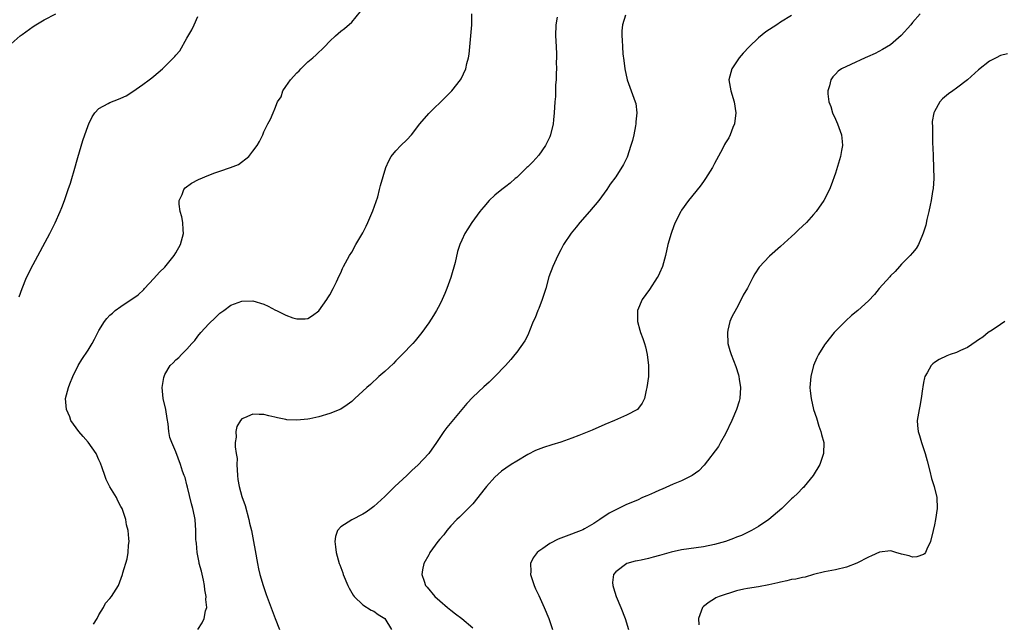
# Model space of a CAD drawing. Units: inches. Extents: x 2511000 to 2514000, y 1542000 to 1545000.
# Drawn here: x 2512165 to 2512344, y 1542874 to 1542984 of the extents above; entities that cross this region are included whole.
import ezdxf

# ---------------------------------------------------------------- set-up
doc = ezdxf.new("R2010")
doc.units = ezdxf.units.IN
doc.header["$MEASUREMENT"] = 0
doc.layers.add('LD25111542_10ft', color=93, linetype='Continuous')

msp = doc.modelspace()

# ---------------------------------------------------------------- linework, layer by layer
at = {"layer": 'LD25111542_10ft'}
for points, elevation in [([(2512163, 1542979.54), (2512164.68, 1542981), (2512165, 1542981.24), (2512167, 1542982.69), (2512167.48, 1542983), (2512169, 1542983.89), (2512171.14, 1542985)], 7640), ([(2512164.5, 1542933.5), (2512165.02, 1542935), (2512165.83, 1542937), (2512167, 1542939.41), (2512170.04, 1542945), (2512171.05, 1542946.95), (2512171.95, 1542949), (2512172.25, 1542949.75), (2512172.71, 1542951), (2512173.42, 1542953), (2512173.8, 1542954.2), (2512174.05, 1542955), (2512174.47, 1542956.47), (2512175.13, 1542958.87), (2512176.05, 1542961.95), (2512177, 1542964.68), (2512177.13, 1542965), (2512177.73, 1542966.27), (2512178.27, 1542967), (2512179, 1542967.74), (2512180.64, 1542968.64), (2512181, 1542968.86), (2512182.57, 1542969.43), (2512183, 1542969.66), (2512183.92, 1542970.08), (2512185.14, 1542970.86), (2512187, 1542972.12), (2512188.14, 1542973), (2512188.64, 1542973.36), (2512189, 1542973.64), (2512190.56, 1542975), (2512191, 1542975.39), (2512192.81, 1542977.2), (2512193, 1542977.46), (2512193.73, 1542978.27), (2512195, 1542980.57), (2512195.92, 1542982.08), (2512196.31, 1542983), (2512197, 1542984.46)], 7630), ([(2512178.01, 1542873.99), (2512178.69, 1542875), (2512179, 1542875.68), (2512179.82, 1542877), (2512180.21, 1542877.79), (2512181, 1542878.68), (2512181.3, 1542879), (2512182.52, 1542881), (2512183.27, 1542883), (2512183.35, 1542883.35), (2512184.12, 1542885.88), (2512184.29, 1542887), (2512184.36, 1542888.36), (2512184.47, 1542889), (2512184.45, 1542889.55), (2512184.29, 1542891), (2512184.03, 1542892.03), (2512183.86, 1542893), (2512183.22, 1542895), (2512183, 1542895.41), (2512182.4, 1542896.4), (2512182.17, 1542897), (2512181, 1542898.98), (2512180.28, 1542900.28), (2512180.05, 1542901), (2512179.56, 1542902.44), (2512179.26, 1542903.26), (2512179, 1542903.88), (2512178.46, 1542905), (2512177.06, 1542907.06), (2512176.14, 1542908.14), (2512175.36, 1542909), (2512173.89, 1542911), (2512173.67, 1542911.67), (2512173.06, 1542913), (2512172.93, 1542915), (2512173.44, 1542917), (2512173.69, 1542917.69), (2512174.24, 1542919), (2512175.22, 1542921), (2512175.88, 1542922.12), (2512177, 1542923.82), (2512177.73, 1542925), (2512178.2, 1542925.8), (2512178.79, 1542927), (2512179, 1542927.37), (2512179.98, 1542929), (2512180.42, 1542929.58), (2512181, 1542930.15), (2512181.46, 1542930.54), (2512181.96, 1542931), (2512183, 1542931.77), (2512186.15, 1542933.85), (2512187.17, 1542934.83), (2512187.3, 1542935), (2512189, 1542936.83), (2512190.01, 1542937.99), (2512191, 1542938.93), (2512192.67, 1542941), (2512193, 1542941.51), (2512193.83, 1542943), (2512194.36, 1542945), (2512194.31, 1542945.69), (2512194.27, 1542947), (2512194.07, 1542948.07), (2512193.79, 1542949), (2512193.61, 1542950.39), (2512193.6, 1542951), (2512194.13, 1542952.13), (2512194.43, 1542953), (2512194.68, 1542953.32), (2512195.8, 1542954.2), (2512197.13, 1542954.87), (2512199, 1542955.66), (2512200.05, 1542956.05), (2512201, 1542956.38), (2512202.94, 1542957), (2512204.41, 1542957.59), (2512206.23, 1542959), (2512207, 1542959.97), (2512207.78, 1542961), (2512208.23, 1542961.77), (2512208.79, 1542963), (2512209, 1542963.51), (2512209.74, 1542965), (2512210.21, 1542965.79), (2512210.66, 1542967), (2512211, 1542967.72), (2512211.5, 1542969), (2512212.12, 1542969.88), (2512212.46, 1542971), (2512213, 1542971.75), (2512213.86, 1542973), (2512215, 1542974.26), (2512215.39, 1542974.61), (2512215.74, 1542975), (2512217, 1542976.22), (2512217.92, 1542977), (2512218.49, 1542977.51), (2512219, 1542978.01), (2512219.53, 1542978.47), (2512220.02, 1542979), (2512221, 1542980.01), (2512222.05, 1542981), (2512223, 1542981.8), (2512223.69, 1542982.31), (2512225, 1542983.43), (2512226.58, 1542985.42)], 7620), ([(2512197, 1542873), (2512197.77, 1542874.23), (2512198.13, 1542875), (2512198.4, 1542876.4), (2512198.59, 1542877), (2512198.45, 1542878.45), (2512198.51, 1542879), (2512198.23, 1542880.23), (2512198.2, 1542881), (2512198.01, 1542881.99), (2512197.62, 1542883.62), (2512197.24, 1542885), (2512197.21, 1542885.21), (2512196.83, 1542887), (2512196.72, 1542888.72), (2512196.67, 1542889), (2512196.64, 1542889.36), (2512196.64, 1542891), (2512196.49, 1542893), (2512196.38, 1542893.62), (2512196.09, 1542895), (2512195.85, 1542895.85), (2512195.09, 1542898.91), (2512195, 1542899.33), (2512194.65, 1542900.65), (2512194.5, 1542901), (2512194.22, 1542901.78), (2512193.81, 1542903), (2512193, 1542905.31), (2512192.24, 1542907), (2512191.91, 1542907.91), (2512191.73, 1542909), (2512191.6, 1542910.4), (2512191.41, 1542911.41), (2512191.15, 1542913), (2512190.69, 1542915), (2512190.52, 1542917), (2512190.82, 1542918.82), (2512190.83, 1542919), (2512191, 1542919.37), (2512191.97, 1542921), (2512192.51, 1542921.49), (2512193, 1542922.08), (2512193.54, 1542922.46), (2512194.02, 1542923), (2512195, 1542924.01), (2512195.87, 1542925), (2512196.43, 1542925.57), (2512197, 1542926.37), (2512197.53, 1542927), (2512199, 1542928.63), (2512200.22, 1542929.78), (2512201, 1542930.56), (2512201.69, 1542931), (2512203, 1542931.97), (2512205, 1542932.73), (2512207, 1542932.76), (2512209, 1542932.17), (2512209.8, 1542931.8), (2512211.11, 1542931.11), (2512211.29, 1542931), (2512213, 1542930.18), (2512214.29, 1542929.71), (2512215, 1542929.5), (2512216.48, 1542929.52), (2512217, 1542929.6), (2512217.87, 1542930.13), (2512219, 1542930.97), (2512220.47, 1542933), (2512220.65, 1542933.35), (2512221, 1542933.88), (2512221.62, 1542935), (2512222.21, 1542936.21), (2512222.7, 1542937.3), (2512223, 1542937.89), (2512223.32, 1542938.68), (2512223.47, 1542939), (2512224.56, 1542941), (2512225, 1542941.66), (2512225.73, 1542943), (2512227, 1542945.17), (2512227.62, 1542946.38), (2512227.9, 1542947), (2512228.85, 1542949.15), (2512229.7, 1542951.7), (2512230.05, 1542953), (2512230.23, 1542953.77), (2512231.18, 1542957), (2512231.75, 1542958.25), (2512232.15, 1542959), (2512233, 1542960.05), (2512233.9, 1542961), (2512235, 1542962.05), (2512235.86, 1542963), (2512237.37, 1542965), (2512239, 1542966.86), (2512242.09, 1542969.91), (2512243, 1542970.8), (2512243.19, 1542971), (2512244.79, 1542973), (2512244.87, 1542973.13), (2512245.75, 1542975), (2512245.94, 1542975.94), (2512246.24, 1542977), (2512246.34, 1542977.66), (2512246.82, 1542983), (2512246.81, 1542985)], 7610), ([(2512262.36, 1542984.36), (2512262.12, 1542983), (2512262.06, 1542981), (2512262.09, 1542980.09), (2512262.21, 1542977.79), (2512262.23, 1542977), (2512262.2, 1542976.2), (2512262.22, 1542975), (2512262.16, 1542974.16), (2512262.15, 1542973), (2512262.07, 1542972.07), (2512262.04, 1542969.96), (2512261.96, 1542969), (2512261.83, 1542967), (2512261.7, 1542965.7), (2512261.6, 1542965), (2512261.15, 1542963), (2512261, 1542962.63), (2512260.49, 1542961.51), (2512260.22, 1542961), (2512259, 1542959.27), (2512257.91, 1542958.09), (2512257, 1542957.16), (2512256.82, 1542957), (2512255, 1542955.23), (2512254.74, 1542955), (2512253.8, 1542954.2), (2512253, 1542953.59), (2512252.28, 1542953), (2512251, 1542952.01), (2512249.98, 1542951), (2512249, 1542949.9), (2512248.6, 1542949.4), (2512248.28, 1542949), (2512246.84, 1542947), (2512246.1, 1542945.9), (2512245.57, 1542945), (2512245, 1542943.82), (2512244.64, 1542943), (2512244.23, 1542941.77), (2512243.77, 1542939.77), (2512243.02, 1542937), (2512242.29, 1542935), (2512241.89, 1542934.11), (2512241.44, 1542933), (2512241, 1542932.12), (2512240.39, 1542931), (2512239.86, 1542930.14), (2512239, 1542928.76), (2512237.72, 1542927), (2512236.51, 1542925.49), (2512236.08, 1542925), (2512234.17, 1542923), (2512233, 1542921.85), (2512232.59, 1542921.41), (2512231, 1542919.92), (2512229.94, 1542919), (2512228.4, 1542917.6), (2512227.7, 1542917), (2512227, 1542916.33), (2512225.54, 1542915), (2512225.27, 1542914.73), (2512225, 1542914.5), (2512224.15, 1542913.85), (2512223, 1542913.11), (2512221, 1542912.27), (2512219, 1542911.69), (2512217.33, 1542911.33), (2512217, 1542911.27), (2512215, 1542911.07), (2512213.16, 1542911.16), (2512213, 1542911.18), (2512211.49, 1542911.49), (2512211, 1542911.62), (2512209.87, 1542911.87), (2512209, 1542912.12), (2512208.11, 1542912.11), (2512207, 1542912.19), (2512205.48, 1542911.48), (2512205, 1542911.31), (2512204.74, 1542911), (2512204.08, 1542909.92), (2512203.89, 1542909), (2512203.98, 1542907.98), (2512203.8, 1542907), (2512203.75, 1542906.25), (2512203.98, 1542905), (2512204.11, 1542904.11), (2512204.1, 1542903), (2512204.19, 1542901), (2512204.27, 1542900.27), (2512204.48, 1542899), (2512205, 1542897.19), (2512205.57, 1542895.57), (2512206.27, 1542893), (2512206.38, 1542892.38), (2512206.72, 1542891), (2512207.11, 1542889), (2512207.4, 1542887.4), (2512207.84, 1542885), (2512208.04, 1542884.04), (2512208.28, 1542883), (2512208.85, 1542881), (2512209.41, 1542879.41), (2512211.08, 1542875), (2512211.81, 1542873)], 7600), ([(2512274.76, 1542984.76), (2512274.23, 1542983), (2512274.12, 1542981.88), (2512274.13, 1542981), (2512274.21, 1542980.21), (2512274.23, 1542979), (2512274.32, 1542977.68), (2512274.48, 1542976.48), (2512274.64, 1542975), (2512275.07, 1542973), (2512276.55, 1542969), (2512276.65, 1542968.65), (2512276.85, 1542967), (2512276.67, 1542965.33), (2512276.68, 1542965), (2512276.62, 1542964.62), (2512276.28, 1542963), (2512276.04, 1542961.96), (2512275.78, 1542961), (2512275.1, 1542958.9), (2512274.43, 1542957.57), (2512273, 1542955.36), (2512272.02, 1542953.98), (2512271.39, 1542953), (2512269.93, 1542951), (2512268.24, 1542949), (2512266.47, 1542947), (2512265.8, 1542946.2), (2512264.91, 1542945.09), (2512263.52, 1542943), (2512263, 1542942.05), (2512262.48, 1542941), (2512261.58, 1542939), (2512260.87, 1542937.13), (2512260.28, 1542935), (2512259.65, 1542933), (2512259, 1542931.41), (2512258.81, 1542931), (2512258.33, 1542929.67), (2512257.99, 1542929), (2512257.31, 1542927.31), (2512257.16, 1542926.84), (2512257, 1542926.56), (2512256.48, 1542925.52), (2512255, 1542923.45), (2512254.63, 1542923), (2512253.91, 1542922.09), (2512252.93, 1542921), (2512251.03, 1542919), (2512249.99, 1542918.01), (2512249, 1542917.16), (2512247, 1542915.27), (2512245.9, 1542914.1), (2512242.26, 1542909.74), (2512241.72, 1542909), (2512240.39, 1542907), (2512239, 1542905.02), (2512237, 1542902.91), (2512235.99, 1542902.01), (2512235, 1542901.03), (2512232.83, 1542899), (2512231, 1542897.22), (2512229, 1542895.36), (2512228.53, 1542895), (2512227.62, 1542894.38), (2512227, 1542893.99), (2512225, 1542892.98), (2512223, 1542891.67), (2512222.41, 1542891), (2512222.05, 1542889.95), (2512221.91, 1542889), (2512222.05, 1542888.05), (2512222.13, 1542887), (2512222.35, 1542886.35), (2512222.71, 1542885), (2512222.8, 1542884.8), (2512223, 1542884.29), (2512223.34, 1542883.34), (2512223.44, 1542883), (2512224.3, 1542881), (2512224.53, 1542880.53), (2512225.24, 1542879.24), (2512225.43, 1542879), (2512227, 1542877.49), (2512228.54, 1542876.54), (2512229, 1542876.33), (2512229.76, 1542875.76), (2512231.01, 1542875), (2512232.21, 1542873)], 7590), ([(2512305, 1542984.67), (2512303, 1542983.45), (2512302.33, 1542983), (2512300.31, 1542981.69), (2512299, 1542980.58), (2512297.3, 1542979), (2512296.17, 1542977.83), (2512295.49, 1542977), (2512294.13, 1542975), (2512293.59, 1542973), (2512293.93, 1542971), (2512294.57, 1542969), (2512294.86, 1542967), (2512294.6, 1542965), (2512294.3, 1542964.3), (2512293.82, 1542963), (2512293.56, 1542962.44), (2512293, 1542961.49), (2512292.81, 1542961.19), (2512292.41, 1542960.41), (2512291, 1542957.77), (2512290.63, 1542957), (2512289.37, 1542955), (2512289, 1542954.5), (2512288.38, 1542953.62), (2512286.23, 1542951), (2512285, 1542949.27), (2512284.83, 1542949), (2512283.85, 1542947), (2512283.58, 1542946.42), (2512283.09, 1542945), (2512282.51, 1542943), (2512282.04, 1542941), (2512281.49, 1542939), (2512281, 1542937.82), (2512280.71, 1542937.29), (2512280.57, 1542937), (2512279.14, 1542934.86), (2512277.79, 1542933), (2512276.97, 1542931), (2512276.96, 1542929), (2512277.42, 1542927.42), (2512277.53, 1542927), (2512277.96, 1542925.96), (2512278.22, 1542925), (2512278.42, 1542924.42), (2512278.73, 1542923), (2512279, 1542921), (2512278.95, 1542919), (2512278.68, 1542917), (2512278.54, 1542916.54), (2512278.24, 1542915), (2512277.84, 1542914.16), (2512277, 1542913.05), (2512276.95, 1542913), (2512275, 1542911.97), (2512272.81, 1542911), (2512271, 1542910.28), (2512268.72, 1542909.28), (2512268.13, 1542909), (2512266.28, 1542908.28), (2512265, 1542907.79), (2512263, 1542907.08), (2512261.4, 1542906.6), (2512259.89, 1542906.11), (2512258.44, 1542905.56), (2512257, 1542904.84), (2512255, 1542903.65), (2512253.96, 1542903), (2512253, 1542902.37), (2512252.21, 1542901.79), (2512251, 1542900.74), (2512249.5, 1542899), (2512249, 1542898.4), (2512247.95, 1542897), (2512247, 1542895.88), (2512246.19, 1542895), (2512245, 1542893.87), (2512244.57, 1542893.43), (2512244.11, 1542893), (2512243, 1542891.87), (2512242.29, 1542891), (2512241.75, 1542890.25), (2512241, 1542889.42), (2512240.66, 1542889), (2512239.19, 1542887), (2512239.14, 1542886.86), (2512239, 1542886.6), (2512238.12, 1542885), (2512237.88, 1542883.88), (2512237.76, 1542883), (2512238.17, 1542881.83), (2512238.43, 1542881), (2512238.71, 1542880.71), (2512240.12, 1542879), (2512241, 1542878.22), (2512242.43, 1542877), (2512243, 1542876.53), (2512243.88, 1542875.88), (2512245.01, 1542875), (2512247, 1542873.35)], 7580), ([(2512328.37, 1542985), (2512327, 1542983.42), (2512326.68, 1542983), (2512324.97, 1542981.03), (2512323, 1542979.36), (2512321.54, 1542978.46), (2512320.21, 1542977.79), (2512318.83, 1542977.17), (2512318.37, 1542977), (2512315.76, 1542975.76), (2512314.08, 1542975), (2512313.48, 1542974.52), (2512313, 1542973.98), (2512312.51, 1542973.49), (2512312.14, 1542973), (2512311.9, 1542971.9), (2512311.61, 1542971), (2512311.6, 1542970.4), (2512311.79, 1542969), (2512312.15, 1542968.15), (2512312.45, 1542967), (2512313, 1542965.84), (2512313.36, 1542965), (2512314.08, 1542963), (2512314.22, 1542961.78), (2512314.28, 1542961), (2512314.11, 1542960.11), (2512313.92, 1542959), (2512313, 1542956.02), (2512312.21, 1542953.79), (2512311.9, 1542953), (2512310.86, 1542951), (2512309.45, 1542949), (2512309, 1542948.5), (2512307.69, 1542947), (2512307, 1542946.35), (2512306.29, 1542945.71), (2512305.59, 1542945), (2512305, 1542944.46), (2512303, 1542942.67), (2512301, 1542940.93), (2512299.09, 1542938.91), (2512298.29, 1542937.71), (2512297.93, 1542937), (2512297, 1542935.1), (2512296.19, 1542933.81), (2512295.85, 1542933), (2512295, 1542931.38), (2512294.13, 1542929.87), (2512293.78, 1542929), (2512293.43, 1542927.43), (2512293.32, 1542927), (2512293.43, 1542925), (2512293.76, 1542923.76), (2512293.99, 1542923), (2512294.85, 1542920.85), (2512295.34, 1542919.34), (2512295.41, 1542919), (2512295.44, 1542918.56), (2512295.69, 1542917), (2512295.59, 1542915), (2512295.47, 1542914.53), (2512295.01, 1542913), (2512294.13, 1542911), (2512293, 1542908.57), (2512292.08, 1542907), (2512291.72, 1542906.28), (2512289.08, 1542902.92), (2512288.1, 1542901.9), (2512286.93, 1542901), (2512285, 1542900.06), (2512283.43, 1542899.43), (2512281.45, 1542898.55), (2512281, 1542898.37), (2512280.04, 1542897.96), (2512279, 1542897.46), (2512278.65, 1542897.35), (2512277.89, 1542897), (2512277, 1542896.56), (2512275, 1542895.74), (2512273, 1542894.78), (2512271.83, 1542894.17), (2512270.13, 1542893), (2512269, 1542892.3), (2512267.31, 1542891.31), (2512267, 1542891.13), (2512266.72, 1542891), (2512263.99, 1542890.01), (2512263, 1542889.61), (2512262.55, 1542889.45), (2512261, 1542888.64), (2512259.74, 1542887.74), (2512259, 1542887.26), (2512258.7, 1542887), (2512257.97, 1542886.03), (2512257.52, 1542885), (2512257.57, 1542883.57), (2512257.53, 1542883), (2512258.17, 1542881), (2512258.41, 1542880.41), (2512259, 1542879.19), (2512259.97, 1542877), (2512260.82, 1542875), (2512261.53, 1542873)], 7570), ([(2512344.28, 1542977.72), (2512343, 1542977.4), (2512342.23, 1542977), (2512341, 1542976.39), (2512339, 1542974.79), (2512337, 1542972.98), (2512335, 1542971.45), (2512334.33, 1542971), (2512333.57, 1542970.43), (2512332.49, 1542969.51), (2512332, 1542969), (2512331, 1542967.22), (2512330.9, 1542967), (2512330.61, 1542965.39), (2512330.61, 1542965), (2512330.65, 1542964.65), (2512330.62, 1542963), (2512330.66, 1542961.34), (2512330.71, 1542960.71), (2512330.76, 1542959), (2512330.84, 1542957), (2512330.87, 1542955), (2512330.77, 1542953.23), (2512330.65, 1542952.65), (2512330.41, 1542951), (2512330.19, 1542950.19), (2512329.98, 1542949), (2512329.59, 1542947.59), (2512329.43, 1542946.57), (2512329, 1542945.29), (2512328.94, 1542945.06), (2512328.81, 1542944.81), (2512328.08, 1542943), (2512327.68, 1542942.32), (2512327, 1542941.53), (2512326.59, 1542941), (2512325, 1542939.48), (2512324.62, 1542939), (2512323.86, 1542938.14), (2512323, 1542937.3), (2512322.87, 1542937.13), (2512320.96, 1542935), (2512320.08, 1542933.92), (2512319, 1542932.79), (2512317.03, 1542931), (2512315.91, 1542930.09), (2512314.86, 1542929.14), (2512312.78, 1542927), (2512311.16, 1542925), (2512311, 1542924.77), (2512309.92, 1542923), (2512309.61, 1542922.39), (2512309, 1542921), (2512308.51, 1542919), (2512308.35, 1542917), (2512308.4, 1542916.4), (2512308.55, 1542915), (2512309.02, 1542913), (2512309.52, 1542911.52), (2512309.99, 1542909.99), (2512310.35, 1542909), (2512310.45, 1542908.45), (2512310.86, 1542907), (2512310.81, 1542905), (2512310.12, 1542903), (2512308.95, 1542901), (2512307.32, 1542899), (2512307.16, 1542898.84), (2512307, 1542898.71), (2512306.17, 1542897.83), (2512305.27, 1542897), (2512305, 1542896.78), (2512303.21, 1542895), (2512300.89, 1542893), (2512299, 1542891.76), (2512297.7, 1542891), (2512297.24, 1542890.76), (2512297, 1542890.66), (2512295.88, 1542890.12), (2512295, 1542889.8), (2512294.45, 1542889.55), (2512292.98, 1542889.02), (2512291, 1542888.46), (2512289, 1542888.06), (2512285, 1542887.49), (2512283.08, 1542887.08), (2512281.4, 1542886.6), (2512281, 1542886.5), (2512279.83, 1542886.17), (2512279, 1542885.95), (2512277.61, 1542885.61), (2512277, 1542885.49), (2512276.56, 1542885.44), (2512275.02, 1542885), (2512273, 1542883.51), (2512272.58, 1542883), (2512272.43, 1542881.57), (2512272.47, 1542881), (2512272.62, 1542880.62), (2512273.08, 1542879), (2512273.92, 1542877), (2512274.72, 1542875), (2512275.34, 1542873)], 7560), ([(2512343.8, 1542929), (2512343, 1542928.46), (2512341.48, 1542927.48), (2512340.79, 1542927), (2512339.8, 1542926.2), (2512339, 1542925.67), (2512338.61, 1542925.39), (2512337, 1542924.32), (2512335.75, 1542923.75), (2512335, 1542923.38), (2512333.84, 1542923), (2512333.23, 1542922.77), (2512331.86, 1542922.14), (2512331, 1542921.57), (2512330.68, 1542921.32), (2512330.39, 1542921), (2512329.67, 1542919.67), (2512329.27, 1542919), (2512329.2, 1542918.8), (2512329, 1542917.91), (2512328.86, 1542917.14), (2512328.81, 1542916.81), (2512328.6, 1542915), (2512328.36, 1542913.64), (2512328.21, 1542913), (2512327.86, 1542911), (2512327.9, 1542910.1), (2512328.03, 1542909), (2512328.3, 1542908.3), (2512328.66, 1542907), (2512329.32, 1542905), (2512329.66, 1542903.66), (2512330.16, 1542901.84), (2512330.47, 1542900.48), (2512330.95, 1542899), (2512331.44, 1542897), (2512331.49, 1542895), (2512331.18, 1542893), (2512331, 1542892.06), (2512330.78, 1542891), (2512330.28, 1542889), (2512329.61, 1542887.61), (2512329.35, 1542887), (2512329.2, 1542886.8), (2512329, 1542886.64), (2512327.78, 1542886.22), (2512327, 1542886.2), (2512326.42, 1542886.42), (2512325, 1542886.73), (2512323.98, 1542887), (2512323.27, 1542887.27), (2512323, 1542887.32), (2512321, 1542887.1), (2512319.57, 1542886.43), (2512319, 1542886.2), (2512316.9, 1542885.1), (2512315, 1542884.38), (2512313, 1542883.89), (2512311, 1542883.48), (2512308.97, 1542883), (2512307.45, 1542882.55), (2512307, 1542882.49), (2512305.8, 1542882.2), (2512305, 1542882.1), (2512304.14, 1542881.86), (2512303, 1542881.65), (2512302.52, 1542881.48), (2512300.88, 1542881.12), (2512299, 1542880.79), (2512297, 1542880.5), (2512296.34, 1542880.34), (2512295, 1542880.04), (2512291.81, 1542879), (2512291.25, 1542878.75), (2512291, 1542878.61), (2512290.01, 1542878), (2512289, 1542877.21), (2512288.89, 1542877.11), (2512288.82, 1542877), (2512288.09, 1542875), (2512288.13, 1542873.87)], 7550)]:
    msp.add_lwpolyline(points, dxfattribs=dict(at, elevation=elevation))

doc.saveas('drawing.dxf')
